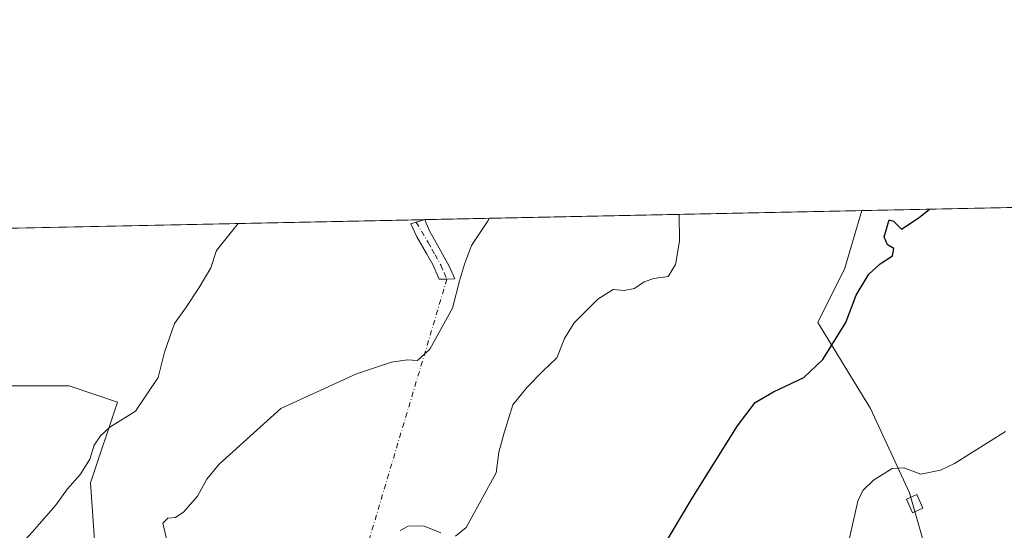
# Model space of a CAD drawing. Units: metres. Extents: x 641892 to 645359, y 4713689 to 4716073.
# Drawn here: x 642736 to 642988, y 4715942 to 4716073 of the extents above; entities that cross this region are included whole.
import ezdxf

# ---------------------------------------------------------------- set-up
doc = ezdxf.new("R2010")
doc.units = ezdxf.units.M
doc.header["$MEASUREMENT"] = 0
doc.linetypes.add('DGN Style 4', pattern=[2.6384748266838614, 1.318413404963828, -0.6592067024819142, 0.001648016756204785, -0.6592067024819142])
for name, color, linetype, lineweight in [('Camino Cxs', 7, 'Continuous', 0), ('Camino eje', 30, 'DGN Style 4', 13), ('Camino eje virtual', 6, 'DGN Style 4', 0), ('Comarca CxS', 21, 'Continuous', 0), ('Comunidad Autónoma CxS', 142, 'Continuous', 0), ('Cultivos herbáceos CxS', 92, 'Continuous', 0), ('Cultivos leñosos CxS', 92, 'Continuous', 0), ('Curva de nivel maestra', 30, 'Continuous', 30), ('Curva de nivel normal', 30, 'Continuous', 0), ('Edificación Cxs', 1, 'Continuous', 13), ('Municipio CxS', 4, 'Continuous', 0), ('Provincia CxS', 1, 'Continuous', 0)]:
    doc.layers.add(name, color=color, linetype=linetype, lineweight=lineweight)

# ---------------------------------------------------------------- blocks, each defined once
blk = doc.blocks.new('*U14')
at = {"layer": 'Cultivos herbáceos CxS', "color": 92, "linetype": 'Continuous', "lineweight": 0}
for points in [[(642520.0851999996, 4716015.2139, 446.0675999999949), (642951.8870999999, 4716024.148600001, 471.9297999999981), (642947.5330999997, 4716009.453500001, 472.4456999999966), (642940.5719, 4715995.525900001, 472.8101000000024), (642954.0884999996, 4715973.5591, 477.2541999999958), (642964.0651000004, 4715952.0023, 481.0179000000062), (642971.8060999997, 4715924.830900001, 485.7814000000071), (642980.8975000001, 4715907.779300001, 488.3104000000022), (642993.7171, 4715897.761700001, 486.2946999999986)], [(642726.9757000003, 4715725.6829, 465.9397999999928), (642768.3322999999, 4715769.795499999, 469.9376000000047), (642833.1239, 4715819.4221, 473.5613000000012), (642817.9606999997, 4715845.6139, 473.8561000000045), (642828.9896999998, 4715893.8621, 472.2649999999995), (642782.1201, 4715909.025900001, 468.6083999999974), (642769.7128999997, 4715888.348300001, 468.1790000000037), (642755.9282999998, 4715933.839500001, 462.1068999999989), (642754.5504999999, 4715954.517300001, 460.3935999999958), (642761.4433000004, 4715975.1951, 459.3280999999988), (642749.0365000004, 4715979.330700001, 457.6171999999933), (642731.1158999996, 4715979.330700001, 456.2933000000049)]]:
    blk.add_polyline3d(points, dxfattribs=at)

msp = doc.modelspace()

# ---------------------------------------------------------------- linework, layer by layer
at = {"layer": 'Camino Cxs', "color": 7, "linetype": 'Continuous', "lineweight": 0, "extrusion": (-0.0742344981704792, -0.001540248944777148, 0.9972396236183987), "elevation": -54523.50517355494, "flags": 128}
msp.add_lwpolyline([(-4701671.996401697, 738520.5999068156), (-4701671.996401698, 738520.8706121533)], dxfattribs=at)
at = {"layer": 'Camino Cxs', "color": 7, "linetype": 'Continuous', "lineweight": 0}
msp.add_polyline3d([(642845.7040999997, 4716006.642100001, 465.9700000000012), (642843.6901000004, 4716006.610099999, 465.5896999999969), (642842.0601000005, 4716010.4001, 464.732999999993), (642840.5201000003, 4716013.170100001, 463.9496000000072), (642837.9801000003, 4716017.470100001, 462.6934000000037), (642836.4901000002, 4716020.7301, 462.3782999999967), (642837.8202999998, 4716021.2093, 462.4008999999933), (642839.7553000003, 4716021.828400001, 462.505799999999), (642840.0252, 4716021.834000001, 462.5258999999933), (642840.4200999998, 4716020.9001, 462.6671000000061), (642841.3101000005, 4716018.770099999, 463.0396999999939), (642843.2500999998, 4716015.3301, 464.0144), (642846.2901, 4716009.920100001, 465.9391999999935), (642847.7182999998, 4716006.674100001, 466.4367999999959)], close=True, dxfattribs=at)
for points in [[(642845.7040999997, 4716006.642100001, 465.9700000000012), (642843.6901000004, 4716006.610099999, 465.5896999999969), (642842.0601000005, 4716010.4001, 464.732999999993), (642840.5201000003, 4716013.170100001, 463.9496000000072), (642837.9801000003, 4716017.470100001, 462.6934000000037), (642836.4901000002, 4716020.7301, 462.3782999999967), (642837.8202999998, 4716021.2093, 462.4008999999933), (642839.7553000003, 4716021.828400001, 462.505799999999)], [(642840.0252, 4716021.834000001, 462.5258999999933), (642840.4200999998, 4716020.9001, 462.6671000000061), (642841.3101000005, 4716018.770099999, 463.0396999999939), (642843.2500999998, 4716015.3301, 464.0144), (642846.2901, 4716009.920100001, 465.9391999999935), (642847.7182999998, 4716006.674100001, 466.4367999999959), (642845.7040999997, 4716006.642100001, 465.9700000000012)]]:
    msp.add_polyline3d(points, dxfattribs=at)
at = {"layer": 'Camino eje', "color": 30, "linetype": 'DGN Style 4', "lineweight": 13}
msp.add_polyline3d([(642837.8202999998, 4716021.2093, 462.4008999999933), (642840.9151, 4716015.970100001, 463.4416999999958), (642841.8850999996, 4716014.2501, 463.8579000000027), (642842.6551000001, 4716012.8651, 464.1965999999957), (642844.1750999996, 4716010.1601, 465.2703000000038), (642844.9901000002, 4716008.265100001, 465.7510000000038), (642845.7040999997, 4716006.642100001, 465.9700000000012)], dxfattribs=at)
at = {"layer": 'Camino eje virtual', "color": 6, "linetype": 'DGN Style 4', "lineweight": 0, "extrusion": (0.01113617166633701, 0.03727001666633718, 0.9992431793804293), "elevation": 183390.1036097446, "flags": 128}
msp.add_lwpolyline([(734208.8737086721, -4699071.702411514), (734208.8737086721, -4698966.293882726)], dxfattribs=at)
at = {"layer": 'Comarca CxS', "color": 21, "linetype": 'Continuous', "lineweight": 0, "flags": 128}
msp.add_lwpolyline([(645359.280001093, 4713759.55998285), (641938.8400010671, 4713688.80998285), (641891.6200010688, 4716002.209982827), (644754.3967044791, 4716061.445273331), (645310.8900010936, 4716072.959982827), (645320.3781419661, 4715619.356653751)], close=True, dxfattribs=at)
at = {"layer": 'Comunidad Autónoma CxS', "color": 142, "linetype": 'Continuous', "lineweight": 0, "flags": 128}
msp.add_lwpolyline([(645359.280001093, 4713759.55998285), (641938.8400010671, 4713688.80998285), (641891.6200010688, 4716002.209982827), (644754.3967044791, 4716061.445273331), (645310.8900010936, 4716072.959982827), (645320.3781419661, 4715619.356653751)], close=True, dxfattribs=at)
at = {"layer": 'Cultivos herbáceos CxS', "color": 92, "linetype": 'Continuous', "lineweight": 0, "extrusion": (-0.08632926489104013, -0.001786213733896773, 0.9962650588391975), "elevation": -63459.22369849167, "flags": 128}
msp.add_lwpolyline([(-4701714.710667588, 737534.5123059271), (-4701714.710667588, 737646.817500984)], dxfattribs=at)
at = {"layer": 'Cultivos herbáceos CxS', "color": 92, "linetype": 'Continuous', "lineweight": 0, "extrusion": (-0.05044301639526023, -0.001043748952386341, 0.9987263953080804), "elevation": -36887.48764476204, "flags": 128}
msp.add_lwpolyline([(-4701714.018893318, 739023.9200427004), (-4701714.018893318, 739344.0663076036)], dxfattribs=at)
at = {"layer": 'Cultivos herbáceos CxS', "color": 92, "linetype": 'Continuous', "lineweight": 0, "extrusion": (-0.04550561465804583, -0.0009441698494078762, 0.9989636367645666), "elevation": -33243.80263910093, "flags": 128}
msp.add_lwpolyline([(-4701671.9964017, 739783.9809195144), (-4701671.9964017, 739784.2511576683)], dxfattribs=at)
at = {"layer": 'Cultivos herbáceos CxS', "color": 92, "linetype": 'Continuous', "lineweight": 0}
for points in [[(642951.8870999999, 4716024.148700001, 471.9297999999981), (642947.5330999997, 4716009.453500001, 472.4456999999966), (642940.5719, 4715995.525900001, 472.8101000000024), (642954.0884999996, 4715973.5591, 477.2541999999958), (642964.0651000004, 4715952.0023, 481.0179000000062), (642971.8060999997, 4715924.830900001, 485.7814000000071), (642980.8975000001, 4715907.779300001, 488.3104000000022), (642993.7171, 4715897.761700001, 486.2946999999986), (643005.9842999997, 4715880.658100001, 482.7422999999981), (642972.3558999998, 4715856.6417, 480.0342999999993), (642944.7851, 4715834.585300001, 476.7804999999935), (642908.9430999998, 4715812.529100001, 472.9026000000013), (642910.3208999997, 4715802.879100001, 471.8516999999993), (642925.4851000002, 4715801.5011, 472.523000000001), (642962.7059000004, 4715823.5571, 474.8083000000043), (642995.7905000001, 4715833.206499999, 475.976800000004), (643049.5537, 4715859.398499999, 478.1132000000071), (643070.6747000003, 4715863.039899999, 478.519100000005), (643074.5708999997, 4715852.765100001, 479.6135000000068)], [(642708.7127, 4715722.1709, 469.9447999999975), (642726.9757000003, 4715725.6829, 465.9397999999928), (642768.3322999999, 4715769.795499999, 469.9376000000047), (642833.1239, 4715819.4221, 473.5613000000012), (642817.9606999997, 4715845.6139, 473.8561000000045), (642828.9896999998, 4715893.8621, 472.2649999999995), (642782.1201, 4715909.025900001, 468.6083999999974), (642769.7128999997, 4715888.348300001, 468.1790000000037), (642755.9282999998, 4715933.839500001, 462.1068999999989), (642754.5504999999, 4715954.517300001, 460.3935999999958), (642761.4433000004, 4715975.1951, 459.3280999999988), (642749.0365000004, 4715979.330700001, 457.6171999999933), (642731.1158999996, 4715979.330700001, 456.2933000000049), (642706.3022999996, 4715980.7093, 454.276199999993), (642690.1993000006, 4715973.5525, 453.6536999999954), (642681.4886999996, 4715969.681100001, 453.011599999998), (642669.0812999997, 4715949.0033, 452.9777000000031), (642656.6743000001, 4715918.675899999, 454.3334999999934), (642685.6231000006, 4715906.269300001, 457.6723999999958), (642711.8148999996, 4715889.7269, 461.3380999999936), (642724.2219000002, 4715900.754899999, 461.6684999999998), (642737.7131000003, 4715865.1853, 465.8221999999951), (642739.3849, 4715860.777899999, 467.5822000000044), (642721.7083000002, 4715829.5055, 468.9468000000052)]]:
    msp.add_polyline3d(points, dxfattribs=at)
at = {"layer": 'Cultivos leñosos CxS', "color": 92, "linetype": 'Continuous', "lineweight": 0, "extrusion": (-0.1437067684818067, -0.002973526036593007, 0.9896158460915156), "elevation": -105952.7293564931, "flags": 128}
msp.add_lwpolyline([(-4701714.035795939, 732755.2563381008), (-4701714.035795939, 732838.5686094749)], dxfattribs=at)
at = {"layer": 'Cultivos leñosos CxS', "color": 92, "linetype": 'Continuous', "lineweight": 0}
for points in [[(642993.7171, 4715897.761700001, 486.2946999999986), (642980.8975000001, 4715907.779300001, 488.3104000000022), (642971.8060999997, 4715924.830900001, 485.7814000000071), (642964.0651000004, 4715952.0023, 481.0179000000062), (642954.0884999996, 4715973.5591, 477.2541999999958), (642940.5719, 4715995.525900001, 472.8101000000024), (642947.5330999997, 4716009.453500001, 472.4456999999966), (642951.8870999999, 4716024.148600001, 471.9297999999981), (643034.3165999996, 4716025.8541, 483.9048999999941)], [(642951.8870999999, 4716024.148700001, 471.9297999999981), (642947.5330999997, 4716009.453500001, 472.4456999999966), (642940.5719, 4715995.525900001, 472.8101000000024), (642954.0884999996, 4715973.5591, 477.2541999999958), (642964.0651000004, 4715952.0023, 481.0179000000062), (642971.8060999997, 4715924.830900001, 485.7814000000071), (642980.8975000001, 4715907.779300001, 488.3104000000022), (642993.7171, 4715897.761700001, 486.2946999999986), (643005.9842999997, 4715880.658100001, 482.7422999999981), (642972.3558999998, 4715856.6417, 480.0342999999993), (642944.7851, 4715834.585300001, 476.7804999999935), (642908.9430999998, 4715812.529100001, 472.9026000000013), (642910.3208999997, 4715802.879100001, 471.8516999999993), (642925.4851000002, 4715801.5011, 472.523000000001), (642962.7059000004, 4715823.5571, 474.8083000000043), (642995.7905000001, 4715833.206499999, 475.976800000004), (643049.5537, 4715859.398499999, 478.1132000000071), (643070.6747000003, 4715863.039899999, 478.519100000005), (643074.5708999997, 4715852.765100001, 479.6135000000068)], [(642708.7127, 4715722.1709, 469.9447999999975), (642726.9757000003, 4715725.6829, 465.9397999999928), (642768.3322999999, 4715769.795499999, 469.9376000000047), (642833.1239, 4715819.4221, 473.5613000000012), (642817.9606999997, 4715845.6139, 473.8561000000045), (642828.9896999998, 4715893.8621, 472.2649999999995), (642782.1201, 4715909.025900001, 468.6083999999974), (642769.7128999997, 4715888.348300001, 468.1790000000037), (642755.9282999998, 4715933.839500001, 462.1068999999989), (642754.5504999999, 4715954.517300001, 460.3935999999958), (642761.4433000004, 4715975.1951, 459.3280999999988), (642749.0365000004, 4715979.330700001, 457.6171999999933), (642731.1158999996, 4715979.330700001, 456.2933000000049), (642706.3022999996, 4715980.7093, 454.276199999993), (642690.1993000006, 4715973.5525, 453.6536999999954), (642681.4886999996, 4715969.681100001, 453.011599999998), (642669.0812999997, 4715949.0033, 452.9777000000031), (642656.6743000001, 4715918.675899999, 454.3334999999934), (642685.6231000006, 4715906.269300001, 457.6723999999958), (642711.8148999996, 4715889.7269, 461.3380999999936), (642724.2219000002, 4715900.754899999, 461.6684999999998), (642737.7131000003, 4715865.1853, 465.8221999999951), (642739.3849, 4715860.777899999, 467.5822000000044), (642721.7083000002, 4715829.5055, 468.9468000000052)], [(642731.1158999996, 4715979.330700001, 456.2933000000049), (642749.0365000004, 4715979.330700001, 457.6171999999933), (642761.4433000004, 4715975.1951, 459.3280999999988), (642754.5504999999, 4715954.517300001, 460.3935999999958), (642755.9282999998, 4715933.839500001, 462.1068999999989), (642769.7128999997, 4715888.348300001, 468.1790000000037), (642782.1201, 4715909.025900001, 468.6083999999974), (642828.9896999998, 4715893.8621, 472.2649999999995), (642817.9606999997, 4715845.6139, 473.8561000000045), (642833.1239, 4715819.4221, 473.5613000000012), (642768.3322999999, 4715769.795499999, 469.9376000000047), (642726.9757000003, 4715725.6829, 465.9397999999928)]]:
    msp.add_polyline3d(points, dxfattribs=at)
at = {"layer": 'Curva de nivel maestra', "color": 30, "linetype": 'Continuous', "lineweight": 30, "elevation": 475, "flags": 128}
msp.add_lwpolyline([(642902.04, 4715939.850099999), (642908.5899999999, 4715950.9101), (642920.04, 4715969.1501), (642924.5800000001, 4715975.050100001), (642929.25, 4715977.850099999), (642937.04, 4715981.5101), (642941.8499999996, 4715986.0601), (642947.7300000006, 4715995.520099999), (642950.4000000004, 4716002.520099999), (642953.6100000005, 4716007.860099999), (642956.5199999996, 4716010.5701), (642959.6600000003, 4716012.600099999), (642960.0099999999, 4716014.440099999), (642958.3799999999, 4716015.4301), (642957.5599999997, 4716017.440099999), (642958.8399999999, 4716021.770099999), (642959.9100000003, 4716021.4301), (642961.9800000006, 4716019.4301), (642966.5300000003, 4716022.360099999), (642969.1392999999, 4716024.5055)], dxfattribs=at)
at = {"layer": 'Curva de nivel normal', "color": 30, "linetype": 'Continuous', "lineweight": 0, "flags": 128}
for points, elevation in [([(642847.9299999997, 4715940.920100001), (642850.6200000001, 4715943.110099999), (642858.2800000003, 4715957.130100001), (642858.9600000001, 4715962.350099999), (642860.3499999996, 4715967.360099999), (642862.5999999996, 4715974.470100001), (642866.2599999999, 4715979.020099999), (642870.2599999999, 4715983.100099999), (642873.8399999999, 4715986.4901), (642875.75, 4715991.4101), (642878.29, 4715995.440099999), (642884.3200000003, 4716001.520099999), (642888.2100000001, 4716004.0001), (642891.0899999999, 4716003.690099999), (642893.6699999999, 4716004.220100001), (642896.1500000004, 4716005.950099999), (642898.6699999999, 4716006.780099999), (642902.3200000003, 4716007.270099999), (642904.2100000001, 4716010.350099999), (642905.2199999997, 4716016.360099999), (642905.0831000004, 4716023.180299999)], 470), ([(642728.1799999997, 4715930.290100001), (642739, 4715941.220100001), (642745.5999999996, 4715948.7301), (642748.5999999996, 4715952.9801), (642751.9900000002, 4715956.790100001), (642754.3099999997, 4715960.5701), (642755.4699999997, 4715964.190099999), (642757.0800000001, 4715966.550100001), (642759.4299999997, 4715968.800100001), (642766.04, 4715972.8301), (642771.7999999998, 4715981.440099999), (642773.4500000002, 4715987.950099999), (642776.0199999996, 4715995.290100001), (642778.8200000003, 4715999.190099999), (642782.2800000003, 4716004.520099999), (642785.3399999999, 4716009.520099999), (642786.79, 4716013.9101), (642792.2763999999, 4716020.846100001)], 460), ([(642773.9400000004, 4715940.2301), (642773.0199999996, 4715944.210100001), (642774.2699999996, 4715945.5101), (642776.2300000006, 4715945.670100001), (642778.4299999997, 4715947.090100001), (642781.8899999997, 4715951.090100001), (642784.2699999996, 4715955.520099999), (642787.4400000004, 4715959.350099999), (642803.25, 4715973.5101), (642822.5899999999, 4715982.440099999), (642831.5199999996, 4715985.380100001), (642835.6399999997, 4715985.950099999), (642838.1900000004, 4715985.860099999), (642841.29, 4715988.6801), (642847.0999999996, 4715999.1801), (642848.9199999999, 4716006.190099999), (642850.1900000004, 4716010.460100001), (642852.0300000003, 4716015.2601), (642856.2599999999, 4716021.600099999), (642856.4927000003, 4716022.174900001)], 465), ([(642947.6900000004, 4715935.860099999), (642950.7999999998, 4715949.850099999), (642952.1399999997, 4715952.600099999), (642954.8600000005, 4715955.2401), (642959.5800000001, 4715958.2301), (642962.5800000001, 4715958.360099999), (642966.9100000003, 4715956.720100001), (642971.9900000002, 4715957.7501), (642975.5700000003, 4715959.470100001), (642988.5700000003, 4715967.640100001)], 480), ([(642833.75, 4715942.360099999), (642835.7800000003, 4715943.460100001), (642839.75, 4715943.5101), (642844.1699999999, 4715941.7601)], 470)]:
    msp.add_lwpolyline(points, dxfattribs=dict(at, elevation=elevation))
at = {"layer": 'Edificación Cxs', "color": 1, "linetype": 'Continuous', "lineweight": 13}
msp.add_polyline3d([(642967.4600999998, 4715948.100099999, 482.5672999999952), (642964.7801000001, 4715946.9001, 482.9532000000036), (642963.2401000002, 4715950.340100001, 482.7369999999937), (642965.9200999998, 4715951.540100001, 482.354800000001), (642967.4600999998, 4715948.100099999, 482.5672999999952)], dxfattribs=at)
msp.add_3dface([(642967.4600999998, 4715948.100099999, 482.9532000000036), (642964.7801000001, 4715946.9001, 482.9532000000036), (642963.2401000002, 4715950.340100001, 482.9532000000036), (642965.9200999998, 4715951.540100001, 482.9532000000036)], dxfattribs=at)
at = {"layer": 'Municipio CxS', "color": 4, "linetype": 'Continuous', "lineweight": 0, "flags": 128}
msp.add_lwpolyline([(645359.280001093, 4713759.55998285), (641938.8400010671, 4713688.80998285), (641891.6200010688, 4716002.209982827), (644754.3967044791, 4716061.445273331)], dxfattribs=at)
at = {"layer": 'Provincia CxS', "color": 1, "linetype": 'Continuous', "lineweight": 0, "flags": 128}
msp.add_lwpolyline([(645359.280001093, 4713759.55998285), (641938.8400010671, 4713688.80998285), (641891.6200010688, 4716002.209982827), (644754.3967044791, 4716061.445273331), (645310.8900010936, 4716072.959982827), (645320.3781419661, 4715619.356653751)], close=True, dxfattribs=at)

# ---------------------------------------------------------------- block references
at = {"layer": 'Cultivos herbáceos CxS', "color": 92, "linetype": 'Continuous', "lineweight": 0}
msp.add_blockref('*U14', (0, 0), dxfattribs=at)

doc.saveas('drawing.dxf')
